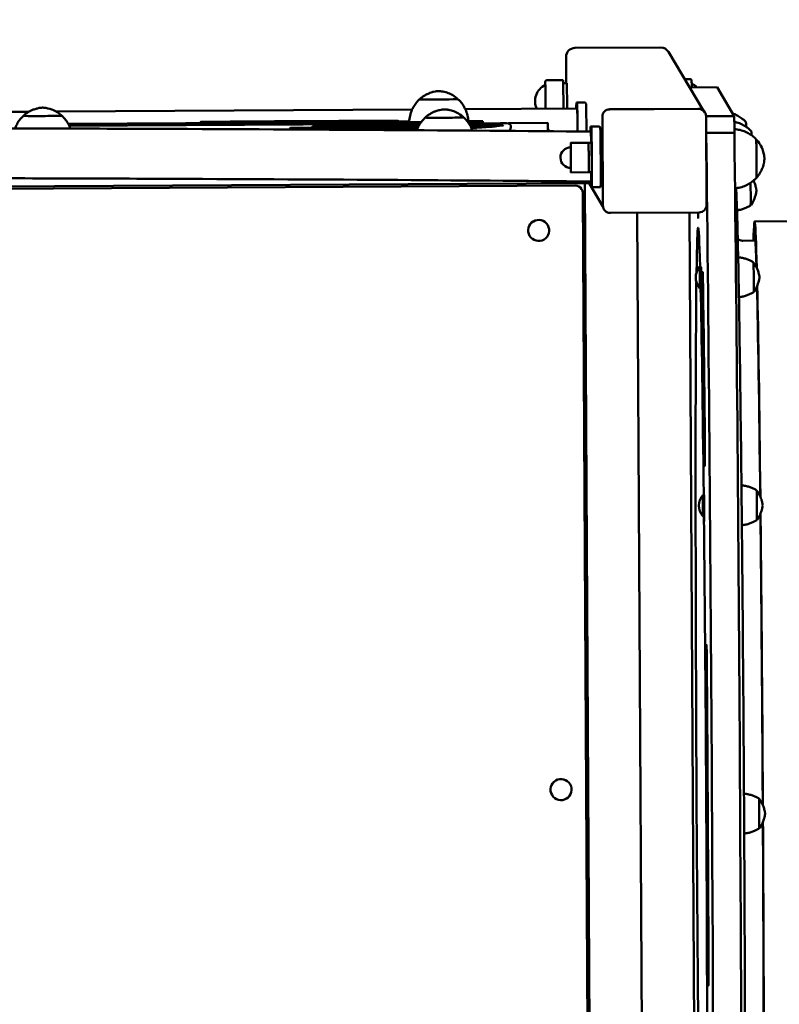
# Model space of a CAD drawing. Units: millimetres. Extents: x 5733 to 17576, y 5215 to 15870.
# Drawn here: x 12123 to 12637, y 12797 to 13462 of the extents above; entities that cross this region are included whole.
import ezdxf

# ---------------------------------------------------------------- set-up
doc = ezdxf.new("R2010")
doc.units = ezdxf.units.MM
doc.header["$LTSCALE"] = 60
doc.layers.add('Widoczne (ISO)', color=7, linetype='Continuous', lineweight=50)
doc.layers.add('Wymiar (ISO)', color=7, linetype='Continuous', lineweight=25)
doc.styles.add('Tekst notatki (ISO)', font='tahoma.ttf')
doc.dimstyles.new('Domyślne (ISO)', dxfattribs={"dimscale": 60, "dimtxt": 3.5, "dimasz": 2.5, "dimexe": 3.175, "dimexo": 0, "dimgap": 0.762, "dimtad": 1, "dimrnd": 1e-08, "dimzin": 0, "dimtxsty": 'Tekst notatki (ISO)', "dimcen": 0.09, "dimdle": 10, "dimclrd": 256, "dimclre": 256, "dimclrt": 256, "dimazin": 0, "dimtfac": 1.001486, "dimtmove": 0, "dimatfit": 3, "dimfxl": 0, "dimtolj": 1, "dimtzin": 0, "dimlwd": -1, "dimlwe": -1, "dimarcsym": 0})

# ---------------------------------------------------------------- blocks, each defined once
blk = doc.blocks.new('*D6')
at = {"layer": 'Defpoints', "color": 0}
for p in [(6000.81, 15849.2), (13179.36, 15849.2), (9644.86, 5729.61)]:
    blk.add_point(p, dxfattribs=at)
at = {"layer": 'Wymiar (ISO)'}
for p, q in [((13179.36, 15849.2), (5810.31, 15849.2)), ((6000.81, 5879.61), (6000.81, 15699.2)), ((9644.86, 5729.61), (5810.31, 5729.61))]:
    blk.add_line(p, q, dxfattribs=at)
for points in [[(5975.81, 15699.2), (6025.81, 15699.2), (6000.81, 15849.2)], [(5975.81, 5879.61), (6025.81, 5879.61), (6000.81, 5729.61)]]:
    blk.add_solid(points, dxfattribs=at)
at = {"layer": 'Wymiar (ISO)', "insert": (5736.34, 10417), "char_height": 210, "attachment_point": 1, "rotation": 90, "style": 'Tekst notatki (ISO)'}
blk.add_mtext('\\A1;10120', dxfattribs=at)

msp = doc.modelspace()

# ---------------------------------------------------------------- linework, layer by layer
at = {"layer": 'Widoczne (ISO)'}
for p, q in [((12556.52, 13442.83), (12498.53, 13442.5)), ((12492.56, 13436.46), (12492.66, 13418.75)), ((12561.72, 13439.89), (12585.13, 13400.43)), ((12490.57, 13420.74), (12479.57, 13420.68)), ((12572.63, 13421.5), (12576.39, 13421.52)), ((12493.08, 13418.76), (12490.64, 13418.74)), ((12575.96, 13415.89), (12594.59, 13415.99)), ((12575.97, 13415.87), (12594.6, 13415.97)), ((12594.6, 13415.97), (12606.16, 13396.49)), ((12388.6, 13400.96), (12148.03, 13399.58)), ((12500.08, 13401.6), (12424.53, 13401.16)), ((12499.56, 13405.6), (12505.56, 13405.63)), ((12500.07, 13404.74), (12499.56, 13405.6)), ((12506.07, 13404.78), (12505.56, 13405.63)), ((12582.08, 13401.44), (12522.08, 13401.1)), ((12522.11, 13401.06), (12582.1, 13401.4)), ((12523.08, 13401.1), (12581.08, 13401.44)), ((12129.7, 13399.47), (11850.77, 13397.87)), ((12517.11, 13396.07), (12517.44, 13336.08)), ((12517.44, 13337.08), (12517.11, 13395.07)), ((12517.47, 13336.04), (12517.13, 13396.03)), ((12586.41, 13398.99), (12586.43, 13398.95)), ((12587.13, 13396.43), (12587.47, 13336.44)), ((12587.13, 13396.43), (12587.16, 13396.38)), ((12587.16, 13396.38), (12606.16, 13396.49)), ((12156.29, 13391.17), (12394.8, 13392.53)), ((12156.88, 13390), (12393.99, 13391.36)), ((12392.55, 13388.75), (12306.33, 13388.51)), ((12393.19, 13390.02), (12321.3, 13389.65)), ((12391.94, 13387.29), (12345.15, 13387.25)), ((12379.37, 13392.81), (12386.64, 13392.85)), ((12426.07, 13392.71), (12428.26, 13392.73)), ((12426.59, 13393.08), (12436.28, 13393.14)), ((12426.89, 13391.54), (12480.16, 13391.85)), ((12448.8, 13390.3), (12427.72, 13390.19)), ((12435.57, 13388.86), (12428.41, 13388.84)), ((12431.62, 13391.57), (12431.62, 13392.54)), ((12436.29, 13391.6), (12436.28, 13393.14)), ((12481.13, 13386.3), (12480.21, 13387.85)), ((12509.18, 13389.38), (12515.18, 13389.42)), ((12509.69, 13388.53), (12509.18, 13389.38)), ((12515.69, 13388.56), (12515.18, 13389.41)), ((12587.35, 13385.18), (12606.35, 13385.29)), ((12587.35, 13385.18), (12587.35, 13385.04)), ((12587.35, 13385.04), (12606.35, 13385.15)), ((12606.35, 13385.29), (12606.35, 13385.15)), ((12507.74, 13378.52), (12495.74, 13378.45)), ((12509.74, 13378.53), (12507.74, 13378.52)), ((12507.86, 13358.52), (12495.86, 13358.45)), ((12509.86, 13358.53), (12507.86, 13358.52)), ((11692.75, 13346.52), (12505.55, 13351.18)), ((12498.76, 13349.67), (11692.8, 13345.06)), ((12503.15, 13347.11), (12503.09, 13347.22)), ((12505.31, 13351.18), (12509.91, 12531.69)), ((12507.41, 13352.37), (12517.5, 13335.36)), ((12509.41, 13349.39), (12509.91, 13348.53)), ((12509.91, 13348.53), (12515.91, 13348.56)), ((12503.85, 13344.59), (12508.38, 12538.68)), ((12518.14, 13333.56), (12518.17, 13333.51)), ((12582.49, 13331.41), (12522.5, 13331.06)), ((12540.66, 13331.17), (12545.15, 12531.47)), ((12575.94, 13331.37), (12580.46, 12526.82)), ((12480.19, 13322.89), (12480.19, 13322.9)), ((12719.98, 13325.95), (12619.98, 13325.38)), ((12467.98, 13315.64), (12467.97, 13315.66)), ((12620.46, 13312.38), (12612.06, 13312.33)), ((12582.83, 13294.59), (12583.74, 13294.59)), ((12582.92, 13280.39), (12583.82, 13280.39)), ((12584.97, 13140.58), (12585.87, 13140.58)), ((12585.05, 13126.38), (12585.95, 13126.38)), ((12495.31, 12945.23), (12495.31, 12945.24)), ((12483.1, 12937.98), (12483.09, 12938))]:
    msp.add_line(p, q, dxfattribs=at)
for centre, radius, start, end in [((12483.65, 13406.7), 12, 114.95352, 206.01415), ((12572.47, 13407.5), 12, 44.55038, 65.39168), ((12495.8, 13368.45), 7, 90.32829, 270.32829), ((12590.88, 13287.53), 10.7, 138.75926, 221.89732), ((12593.01, 13133.52), 10.7, 138.75926, 221.89732)]:
    msp.add_arc(centre, radius, start, end, dxfattribs=at)
for centre, major_axis, ratio, start_param, end_param in [((12498.56, 13436.5), (-5.16, -3.06), 0.999863, 4.182687, 5.753483), ((12556.56, 13436.83), (5.16, 3.06), 0.999863, 0, 1.041094), ((12490.65, 13406.74), (-0.08, 14), 0.008357, 4.331746, 6.283185), ((12478.65, 13406.67), (-0.06, 10.91), 0.008357, 4.215382, 6.287016), ((12493.15, 13406.76), (-0.07, 12), 0.008357, 4.264086, 6.283185), ((12594.68, 13401.02), (-0.09, 14.97), 0.008357, 6.233908, 6.283185), ((12406.53, 13407.9), (-13, -0.07), 0.014272, 6.14877, 9.559193), ((12499.68, 13385.6), (-0.11, 20), 0.008357, 6.268912, 6.927216), ((12500.18, 13384.75), (-0.11, 20), 0.008357, 4.781966, 6.268912), ((12500.18, 13384.75), (-0.1, 16.85), 0.008357, 4.795023, 6.283185), ((12505.67, 13385.63), (-0.11, 20), 0.008357, 6.268912, 6.283185), ((12506.18, 13384.78), (-0.11, 20), 0.008357, 4.777595, 6.268912), ((12522.11, 13396.1), (-5, -0.03), 0.999933, 4.712389, 6.283185), ((12522.13, 13396.06), (-5, -0.03), 0.999933, 4.712389, 6.283185), ((12582.1, 13396.44), (4.3, 2.55), 0.999863, 0, 1.041094), ((12582.13, 13396.4), (5, 0.03), 0.999933, 0, 1.570796), ((12138.88, 13396.73), (-13, -0.07), 0.014272, 6.14877, 9.559193), ((12410.42, 13395.56), (-13, -0.07), 0.014272, 6.14877, 9.559193), ((12587.25, 13381.35), (-0.09, 15.03), 0.008357, 4.969994, 6.306709), ((12606.25, 13381.46), (-0.09, 15.03), 0.008357, 4.969994, 6.283185), ((12245.82, 13389.6), (-0.02, 3), 0.173243, 5.477105, 7.088437), ((12306.33, 13385.51), (-0.01, 3), 0.198411, 0, 0.859244), ((12321.31, 13386.65), (-0.02, 3), 0.039468, 0, 0.884664), ((12379.11, 13390.37), (-0.01, 3), 0.156759, 5.477893, 7.089225), ((12367.29, 13392.49), (20, 0.11), 0.014272, 0.258469, 0.921817), ((12367.29, 13392.49), (20, 0.11), 0.014272, 5.88776, 6.02353), ((12445.56, 13392.94), (-20, -0.11), 0.014272, 5.195225, 5.96017), ((12445.56, 13392.94), (-20, -0.11), 0.014272, 0.324214, 0.41214), ((12428.27, 13389.73), (-0.02, 3), 0.008357, 5.366951, 6.283185), ((12406.62, 13392.4), (25, 0.14), 0.014272, 5.759896, 6.807184), ((12448.82, 13387.3), (-0.02, 3), 0.039468, 5.853324, 6.72452), ((12480.18, 13388.85), (-0.02, 3), 0.008357, 4.077525, 6.283185), ((12509.29, 13369.38), (-0.11, 20), 0.008357, 6.268912, 6.867919), ((12509.8, 13368.53), (0.11, -20), 0.008357, 6.268912, 9.410505), ((12515.29, 13369.42), (-0.11, 20), 0.008357, 6.268912, 6.283185), ((12515.8, 13368.56), (0.11, -20), 0.008357, 0, 3.12732), ((12614.19, 13379.45), (-0.07, 13), 0.008357, 5.570449, 6.27421), ((12584.66, 12930.13), (-4.47, 779.63), 0.008357, 4.060669, 5.33538), ((12603.66, 12930.23), (4.47, -779.63), 0.008357, 0.919076, 2.193787), ((12617.9, 13373.19), (-0.07, 13), 0.008357, 5.631932, 6.27421), ((12621.11, 13367.79), (-0.07, 13), 0.008357, 3.150568, 6.27421), ((12495.8, 13368.45), (0.06, -10), 0.008357, 5.487751, 10.220212), ((12495.8, 13368.45), (0.04, -7), 0.008357, 0, 3.141593), ((12507.8, 13368.52), (-0.06, 10), 0.008357, 3.141593, 6.283185), ((12507.8, 13368.52), (0.06, -10), 0.008357, 0, 3.141593), ((12509.8, 13368.53), (-0.06, 10), 0.008357, 3.141593, 6.283185), ((12498.79, 13344.67), (4.3, 2.55), 0.999863, 0, 1.041094), ((12505.53, 13354.18), (0.02, -3), 0.008357, 0, 0.932193), ((12508.55, 13351.2), (-3, -0.02), 0.014272, 0.015494, 1.432047), ((12508.31, 13351.61), (3, 0.02), 0.014272, 1.726261, 2.725697), ((12509.29, 13369.38), (0.11, -20), 0.008357, 5.730896, 6.268912), ((12617.22, 13346.23), (0.06, -10), 0.008357, 0.005382, 2.116454), ((12522.44, 13336.11), (-5, -0.03), 0.999933, 0, 0.529702), ((12522.47, 13336.06), (-5, -0.03), 0.999933, 0, 1.570796), ((12582.47, 13336.41), (5, 0.03), 0.999933, 4.712389, 6.283185), ((12622.26, 12927.38), (-2.28, 397.99), 0.008357, 5.883413, 6.539477), ((12584.05, 12931.18), (-2.23, 389.99), 0.008357, 5.911787, 6.679693), ((12581.8, 13331.13), (0.02, -3.5), 0.008357, 4.634169, 7.932202), ((12474.08, 13319.28), (-6.11, -3.62), 0.999863, 3.141593, 6.283185), ((12622.26, 12927.38), (-2.22, 387.99), 0.008357, 5.953697, 6.40762), ((12582.87, 13287.49), (-0.04, 7.1), 0.008357, 3.13217, 6.292608), ((12583.78, 13287.49), (-0.04, 7.1), 0.008357, 3.141593, 6.283185), ((12619.28, 13287.7), (-0.06, 10), 0.008357, 3.146975, 6.277803), ((12585.04, 13276.16), (-0.09, 15), 0.008357, 5.483463, 8.625056), ((12584.05, 12931.18), (2.23, -389.99), 0.008357, 3.57912, 7.255683), ((12584.05, 12931.18), (2.23, -389.99), 0.008357, 2.137559, 2.680149), ((12584.05, 12931.18), (2.92, -509.99), 0.008357, 2.085964, 2.34187), ((12622.26, 12927.38), (2.22, -387.99), 0.008357, 2.149541, 2.720432), ((12622.26, 12927.38), (-2.28, 397.99), 0.008357, 5.274114, 5.811345), ((12584.05, 12931.18), (-2.75, 479.99), 0.008357, 5.227556, 5.483463), ((12586.25, 13175.07), (0.09, -15), 0.008357, 5.227556, 8.369149), ((12621.41, 13133.69), (-0.06, 10), 0.008357, 3.146975, 6.277803), ((12585.01, 13133.48), (-0.04, 7.1), 0.008357, 3.13217, 6.292608), ((12585.91, 13133.48), (-0.04, 7.1), 0.008357, 3.141593, 6.283185), ((12622.26, 12927.38), (2.22, -387.99), 0.008357, 1.580591, 2.113924), ((12622.26, 12927.38), (-2.28, 397.99), 0.008357, 4.72144, 5.241076), ((12584.05, 12931.18), (2.23, -389.99), 0.008357, 1.015933, 2.094965), ((12585.85, 13126.23), (0.02, -3.5), 0.008357, 4.66756, 7.898811), ((12587.57, 13024.27), (-0.09, 15), 0.008357, 4.901536, 8.043129), ((12584.05, 12931.18), (-2.75, 479.99), 0.008357, 4.494696, 4.901536), ((12584.05, 12931.18), (2.92, -509.99), 0.008357, 1.353103, 1.759943), ((12489.2, 12941.62), (-6.11, -3.62), 0.999863, 3.141593, 6.283185), ((12623.04, 12925.47), (-0.06, 10), 0.008357, 3.146975, 6.277803), ((12622.26, 12927.38), (2.22, -387.99), 0.008357, 1.020628, 1.551115), ((12622.26, 12927.38), (-2.28, 397.99), 0.008357, 4.176888, 4.6937), ((12588.7, 12824.29), (0.09, -15), 0.008357, 4.494696, 7.636288)]:
    msp.add_ellipse(centre, major_axis=major_axis, ratio=ratio, start_param=start_param, end_param=end_param, dxfattribs=at)
for centre, major_axis, ratio in [((12474.09, 13319.26), (-6.11, -3.62), 0.999863), ((12580.41, 13280.39), (0.02, -3.5), 0.008357), ((12583.79, 13274.7), (0.02, -3.5), 0.008357), ((12580, 13136.08), (0.02, -3.5), 0.008357), ((12489.21, 12941.61), (-6.11, -3.62), 0.999863), ((12580.67, 12936.87), (0.02, -3.5), 0.008357), ((12587.42, 12925.49), (0.02, -3.5), 0.008357)]:
    msp.add_ellipse(centre, major_axis=major_axis, ratio=ratio, dxfattribs=at)
for points, knots in [([(12479.57, 13420.68), (12479.46, 13420.68), (12479.35, 13420.66), (12479.16, 13420.6), (12479.07, 13420.55), (12478.92, 13420.44), (12478.86, 13420.38), (12478.75, 13420.26), (12478.72, 13420.2), (12478.66, 13420.1), (12478.64, 13420.06), (12478.62, 13419.99), (12478.61, 13419.96), (12478.59, 13419.9), (12478.59, 13419.88), (12478.58, 13419.82), (12478.57, 13419.79), (12478.56, 13419.68), (12478.56, 13419.63), (12478.55, 13419.36), (12478.54, 13419.1), (12478.53, 13418.41), (12478.53, 13418.02), (12478.52, 13417.55)], [4.7266621, 4.7266621, 4.7266621, 4.7266621, 4.7293519, 4.7293519, 4.7323155, 4.7323155, 4.736177, 4.736177, 4.7417288, 4.7417288, 4.748717, 4.748717, 4.7567944, 4.7567944, 4.768537, 4.768537, 4.7926723, 4.7926723, 4.892247, 4.892247, 5.114146, 5.114146, 5.3074266, 5.3074266, 5.3074266, 5.3074266]), ([(12576.39, 13421.52), (12576.5, 13421.52), (12576.61, 13421.5), (12576.8, 13421.44), (12576.89, 13421.4), (12577.04, 13421.29), (12577.1, 13421.23), (12577.21, 13421.11), (12577.25, 13421.05), (12577.3, 13420.95), (12577.32, 13420.91), (12577.35, 13420.84), (12577.36, 13420.81), (12577.37, 13420.75), (12577.38, 13420.73), (12577.39, 13420.67), (12577.39, 13420.64), (12577.41, 13420.53), (12577.41, 13420.48), (12577.43, 13420.22), (12577.43, 13419.95), (12577.46, 13419.04), (12577.47, 13418.29), (12577.49, 13416.91), (12577.5, 13416.42), (12577.51, 13415.89)], [4.6981158, 4.6981158, 4.6981158, 4.6981158, 4.7008057, 4.7008057, 4.7037693, 4.7037693, 4.7076307, 4.7076307, 4.7131825, 4.7131825, 4.7201708, 4.7201708, 4.7282482, 4.7282482, 4.7399908, 4.7399908, 4.764126, 4.764126, 4.8637008, 4.8637008, 5.0855997, 5.0855997, 5.4128124, 5.4128124, 5.570174, 5.570174, 5.570174, 5.570174]), ([(12406.5, 13413.39), (12406.43, 13413.39), (12406.34, 13413.38), (12406.12, 13413.37), (12405.99, 13413.36), (12405.62, 13413.32), (12405.38, 13413.3), (12404.63, 13413.2), (12404.17, 13413.15), (12402.53, 13412.77), (12401.84, 13412.61), (12400.12, 13411.98), (12399.54, 13411.75), (12398.3, 13411.16), (12397.73, 13410.87), (12396.55, 13410.17), (12396.01, 13409.82), (12394.92, 13409.02), (12394.42, 13408.62), (12393.87, 13408.13)], [3.3134174, 3.3134174, 3.3134174, 3.3134174, 3.3603011, 3.3603011, 3.4071848, 3.4071848, 3.4540686, 3.4540686, 3.5009523, 3.5009523, 3.5243942, 3.5243942, 3.53363, 3.53363, 3.5398908, 3.5398908, 3.5444146, 3.5444146, 3.547836, 3.547836, 3.547836, 3.547836]), ([(12419.19, 13408.27), (12417.49, 13409.74), (12416.21, 13410.47), (12413.22, 13412.05), (12412.17, 13412.32), (12409.52, 13413.11), (12408.95, 13413.13), (12407.93, 13413.28), (12407.64, 13413.31), (12407.17, 13413.35), (12407.01, 13413.36), (12406.75, 13413.38), (12406.66, 13413.39), (12406.55, 13413.39), (12406.52, 13413.39), (12406.5, 13413.39)], [6.7218966, 6.7218966, 6.7218966, 6.7218966, 6.7323708, 6.7323708, 6.7529228, 6.7529228, 6.7998065, 6.7998065, 6.8466902, 6.8466902, 6.893574, 6.893574, 6.9404577, 6.9404577, 6.9563153, 6.9563153, 6.9563153, 6.9563153]), ([(12393.53, 13407.83), (12393.01, 13407.34), (12392.46, 13406.77), (12391.32, 13405.44), (12390.73, 13404.67), (12389.56, 13402.86), (12388.98, 13401.83), (12387.95, 13399.48), (12387.5, 13398.17), (12386.86, 13395.4), (12386.67, 13393.95), (12386.62, 13392.49)], [3.11790471, 3.11790471, 3.11790471, 3.11790471, 3.12089276, 3.12089276, 3.12388081, 3.12388081, 3.12686886, 3.12686886, 3.12985691, 3.12985691, 3.13271349, 3.13271349, 3.13271349, 3.13271349]), ([(12393.87, 13408.13), (12393.84, 13408.11), (12393.82, 13408.08), (12393.76, 13408.02), (12393.73, 13407.99), (12393.67, 13407.9), (12393.65, 13407.85), (12393.62, 13407.8)], [3.547836037, 3.547836037, 3.547836037, 3.547836037, 3.551082829, 3.551082829, 3.554329622, 3.554329622, 3.557421642, 3.557421642, 3.557421642, 3.557421642]), ([(12419.43, 13407.95), (12419.41, 13408), (12419.38, 13408.05), (12419.32, 13408.13), (12419.29, 13408.17), (12419.24, 13408.23), (12419.21, 13408.25), (12419.19, 13408.27)], [0.429125701, 0.429125701, 0.429125701, 0.429125701, 0.432217721, 0.432217721, 0.435464514, 0.435464514, 0.438711306, 0.438711306, 0.438711306, 0.438711306]), ([(12426.61, 13392.72), (12426.55, 13394.18), (12426.33, 13395.62), (12425.66, 13398.38), (12425.2, 13399.69), (12424.14, 13402.03), (12423.55, 13403.05), (12422.37, 13404.84), (12421.76, 13405.61), (12420.61, 13406.93), (12420.05, 13407.49), (12419.53, 13407.97)], [6.27535249, 6.27535249, 6.27535249, 6.27535249, 6.27820598, 6.27820598, 6.28119402, 6.28119402, 6.28418207, 6.28418207, 6.28717012, 6.28717012, 6.29015817, 6.29015817, 6.29015817, 6.29015817]), ([(12138.85, 13402.23), (12138.78, 13402.22), (12138.7, 13402.22), (12138.48, 13402.2), (12138.34, 13402.19), (12137.97, 13402.16), (12137.74, 13402.13), (12136.98, 13402.03), (12136.52, 13401.98), (12134.89, 13401.6), (12134.2, 13401.45), (12132.47, 13400.81), (12131.89, 13400.59), (12130.66, 13400), (12130.08, 13399.7), (12128.91, 13399), (12128.36, 13398.65), (12127.28, 13397.85), (12126.77, 13397.45), (12126.22, 13396.97)], [3.3134174, 3.3134174, 3.3134174, 3.3134174, 3.3603011, 3.3603011, 3.4071848, 3.4071848, 3.4540686, 3.4540686, 3.5009523, 3.5009523, 3.5243942, 3.5243942, 3.53363, 3.53363, 3.5398908, 3.5398908, 3.5444146, 3.5444146, 3.547836, 3.547836, 3.547836, 3.547836]), ([(12151.54, 13397.11), (12149.85, 13398.58), (12148.57, 13399.3), (12145.57, 13400.88), (12144.53, 13401.16), (12141.88, 13401.94), (12141.3, 13401.96), (12140.28, 13402.11), (12139.99, 13402.14), (12139.53, 13402.18), (12139.37, 13402.2), (12139.11, 13402.21), (12139.01, 13402.22), (12138.9, 13402.23), (12138.88, 13402.23), (12138.85, 13402.23)], [6.7218966, 6.7218966, 6.7218966, 6.7218966, 6.7323708, 6.7323708, 6.7529228, 6.7529228, 6.7998065, 6.7998065, 6.8466902, 6.8466902, 6.893574, 6.893574, 6.9404577, 6.9404577, 6.9563153, 6.9563153, 6.9563153, 6.9563153]), ([(12410.39, 13401.06), (12410.32, 13401.05), (12410.23, 13401.05), (12410.01, 13401.03), (12409.88, 13401.02), (12409.51, 13400.98), (12409.27, 13400.96), (12408.52, 13400.86), (12408.06, 13400.81), (12406.42, 13400.43), (12405.73, 13400.27), (12404.01, 13399.64), (12403.43, 13399.41), (12402.19, 13398.83), (12401.62, 13398.53), (12400.45, 13397.83), (12399.9, 13397.48), (12398.81, 13396.68), (12398.31, 13396.28), (12397.76, 13395.79)], [3.3134174, 3.3134174, 3.3134174, 3.3134174, 3.3603011, 3.3603011, 3.4071848, 3.4071848, 3.4540686, 3.4540686, 3.5009523, 3.5009523, 3.5243942, 3.5243942, 3.53363, 3.53363, 3.5398908, 3.5398908, 3.5444146, 3.5444146, 3.547836, 3.547836, 3.547836, 3.547836]), ([(12423.08, 13395.94), (12421.39, 13397.41), (12420.1, 13398.13), (12417.11, 13399.71), (12416.06, 13399.98), (12413.41, 13400.77), (12412.84, 13400.79), (12411.82, 13400.94), (12411.53, 13400.97), (12411.06, 13401.01), (12410.9, 13401.02), (12410.65, 13401.04), (12410.55, 13401.05), (12410.44, 13401.05), (12410.41, 13401.05), (12410.39, 13401.06)], [6.7218966, 6.7218966, 6.7218966, 6.7218966, 6.7323708, 6.7323708, 6.7529228, 6.7529228, 6.7998065, 6.7998065, 6.8466902, 6.8466902, 6.893574, 6.893574, 6.9404577, 6.9404577, 6.9563153, 6.9563153, 6.9563153, 6.9563153]), ([(12125.88, 13396.66), (12125.37, 13396.17), (12124.82, 13395.61), (12123.67, 13394.27), (12123.08, 13393.5), (12121.91, 13391.7), (12121.34, 13390.66), (12120.64, 13389.07), (12120.47, 13388.64), (12120.3, 13388.19)], [3.11790471, 3.11790471, 3.11790471, 3.11790471, 3.12089276, 3.12089276, 3.12388081, 3.12388081, 3.12686886, 3.12686886, 3.1279295, 3.1279295, 3.1279295, 3.1279295]), ([(12126.22, 13396.97), (12126.2, 13396.94), (12126.17, 13396.92), (12126.12, 13396.86), (12126.09, 13396.82), (12126.03, 13396.74), (12126, 13396.69), (12125.98, 13396.63)], [3.547836037, 3.547836037, 3.547836037, 3.547836037, 3.551082829, 3.551082829, 3.554329622, 3.554329622, 3.557421642, 3.557421642, 3.557421642, 3.557421642]), ([(12151.79, 13396.78), (12151.76, 13396.83), (12151.74, 13396.88), (12151.68, 13396.96), (12151.65, 13397), (12151.59, 13397.06), (12151.57, 13397.09), (12151.54, 13397.11)], [0.429125701, 0.429125701, 0.429125701, 0.429125701, 0.432217721, 0.432217721, 0.435464514, 0.435464514, 0.438711306, 0.438711306, 0.438711306, 0.438711306]), ([(12157.68, 13388.08), (12157.47, 13388.64), (12157.25, 13389.18), (12156.49, 13390.86), (12155.91, 13391.89), (12154.72, 13393.68), (12154.12, 13394.44), (12152.96, 13395.76), (12152.41, 13396.32), (12151.88, 13396.81)], [6.2798845, 6.2798845, 6.2798845, 6.2798845, 6.28119402, 6.28119402, 6.28418207, 6.28418207, 6.28717012, 6.28717012, 6.29015817, 6.29015817, 6.29015817, 6.29015817]), ([(12397.42, 13395.49), (12396.9, 13395), (12396.35, 13394.43), (12395.21, 13393.1), (12394.62, 13392.33), (12393.45, 13390.52), (12392.87, 13389.49), (12392.17, 13387.88), (12391.99, 13387.43), (12391.82, 13386.96)], [3.11790471, 3.11790471, 3.11790471, 3.11790471, 3.12089276, 3.12089276, 3.12388081, 3.12388081, 3.12686886, 3.12686886, 3.12797172, 3.12797172, 3.12797172, 3.12797172]), ([(12397.76, 13395.79), (12397.73, 13395.77), (12397.71, 13395.75), (12397.65, 13395.68), (12397.62, 13395.65), (12397.57, 13395.56), (12397.54, 13395.52), (12397.51, 13395.46)], [3.547836037, 3.547836037, 3.547836037, 3.547836037, 3.551082829, 3.551082829, 3.554329622, 3.554329622, 3.557421642, 3.557421642, 3.557421642, 3.557421642]), ([(12423.33, 13395.61), (12423.3, 13395.66), (12423.27, 13395.71), (12423.21, 13395.79), (12423.18, 13395.83), (12423.13, 13395.89), (12423.1, 13395.91), (12423.08, 13395.94)], [0.429125701, 0.429125701, 0.429125701, 0.429125701, 0.432217721, 0.432217721, 0.435464514, 0.435464514, 0.438711306, 0.438711306, 0.438711306, 0.438711306]), ([(12429.29, 13386.7), (12429.06, 13387.34), (12428.82, 13387.95), (12428.03, 13389.69), (12427.44, 13390.71), (12426.26, 13392.5), (12425.66, 13393.27), (12424.5, 13394.59), (12423.94, 13395.15), (12423.42, 13395.63)], [6.27972635, 6.27972635, 6.27972635, 6.27972635, 6.28119402, 6.28119402, 6.28418207, 6.28418207, 6.28717012, 6.28717012, 6.29015817, 6.29015817, 6.29015817, 6.29015817]), ([(12605.13, 13398.21), (12605.77, 13398), (12606.38, 13397.76), (12608.12, 13397), (12609.15, 13396.42), (12610.96, 13395.25), (12611.73, 13394.66), (12613.06, 13393.52), (12613.63, 13392.97), (12614.12, 13392.45)], [6.271328858, 6.271328858, 6.271328858, 6.271328858, 6.27218334, 6.27218334, 6.273932731, 6.273932731, 6.275682122, 6.275682122, 6.277431513, 6.277431513, 6.277431513, 6.277431513]), ([(11702.3, 13388.39), (11763.16, 13388.48), (11823.12, 13388.52), (11940.6, 13388.51), (11998.12, 13388.45), (12110.12, 13388.24), (12164.59, 13388.08), (12269.91, 13387.67), (12320.75, 13387.41), (12418.28, 13386.8), (12464.95, 13386.45), (12509.3, 13386.06)], [4.999917, 4.999917, 4.999917, 4.999917, 5.1030931, 5.1030931, 5.2062693, 5.2062693, 5.3094454, 5.3094454, 5.4126216, 5.4126216, 5.5157977, 5.5157977, 5.5157977, 5.5157977]), ([(12245.79, 13392.6), (12254.58, 13392.67), (12263.43, 13392.74), (12281.18, 13392.87), (12290.09, 13392.93), (12307.93, 13393.04), (12316.86, 13393.09), (12334.71, 13393.18), (12343.63, 13393.23), (12361.42, 13393.3), (12370.28, 13393.34), (12379.1, 13393.37)], [2.8100294, 2.8100294, 2.8100294, 2.8100294, 2.8763421, 2.8763421, 2.9426547, 2.9426547, 3.0089674, 3.0089674, 3.07528, 3.07528, 3.1415927, 3.1415927, 3.1415927, 3.1415927]), ([(12450.33, 13390.31), (12450.33, 13390.31), (12448.35, 13389.9), (12443.04, 13389.38), (12439.69, 13389.12), (12435.52, 13388.86)], [1.9480536, 1.9480536, 1.9480536, 1.9480536, 2.0579336, 2.0579336, 2.1557484, 2.1557484, 2.1557484, 2.1557484]), ([(12606.27, 13392.65), (12606.43, 13392.62), (12606.6, 13392.58), (12608.18, 13392.22), (12609.49, 13391.77), (12611.83, 13390.74), (12612.87, 13390.16), (12614.67, 13388.99), (12615.44, 13388.4), (12616.78, 13387.26), (12617.34, 13386.71), (12617.83, 13386.19)], [6.270233393, 6.270233393, 6.270233393, 6.270233393, 6.270433949, 6.270433949, 6.27218334, 6.27218334, 6.273932731, 6.273932731, 6.275682122, 6.275682122, 6.277431513, 6.277431513, 6.277431513, 6.277431513]), ([(12606.33, 13387.67), (12607.58, 13387.59), (12608.8, 13387.41), (12611.38, 13386.81), (12612.69, 13386.36), (12615.04, 13385.33), (12616.07, 13384.76), (12617.88, 13383.59), (12618.65, 13383), (12619.98, 13381.86), (12620.55, 13381.31), (12621.04, 13380.79)], [6.269001196, 6.269001196, 6.269001196, 6.269001196, 6.270433949, 6.270433949, 6.27218334, 6.27218334, 6.273932731, 6.273932731, 6.275682122, 6.275682122, 6.277431513, 6.277431513, 6.277431513, 6.277431513]), ([(12509.51, 13378.53), (12509.51, 13379.05), (12509.5, 13379.54), (12509.48, 13380.86), (12509.46, 13381.72), (12509.43, 13383.18), (12509.42, 13383.79), (12509.39, 13384.8), (12509.37, 13385.26), (12509.33, 13385.88), (12509.32, 13386.03), (12509.3, 13386.06), (12509.3, 13386.06), (12509.3, 13386.06)], [7.160782, 7.160782, 7.160782, 7.160782, 7.365813, 7.365813, 7.788826, 7.788826, 8.211839, 8.211839, 8.714907, 8.714907, 9.217974, 9.217974, 9.267, 9.267, 9.267, 9.267]), ([(12621.05, 13380.68), (12621.09, 13380.66), (12621.12, 13380.64), (12621.2, 13380.59), (12621.23, 13380.56), (12621.3, 13380.5), (12621.32, 13380.47), (12621.34, 13380.45)], [0.42042864, 0.42042864, 0.42042864, 0.42042864, 0.421808317, 0.421808317, 0.423709188, 0.423709188, 0.425610059, 0.425610059, 0.425610059, 0.425610059]), ([(12621.34, 13380.45), (12622.83, 13378.78), (12623.57, 13377.5), (12625.18, 13374.53), (12625.47, 13373.48), (12626.28, 13370.85), (12626.31, 13370.28), (12626.48, 13369.26), (12626.51, 13368.97), (12626.56, 13368.5), (12626.57, 13368.34), (12626.59, 13368.08), (12626.6, 13367.98), (12626.61, 13367.87), (12626.61, 13367.84), (12626.61, 13367.82)], [0.4256101, 0.4256101, 0.4256101, 0.4256101, 0.4317429, 0.4317429, 0.4437788, 0.4437788, 0.471025, 0.471025, 0.4982711, 0.4982711, 0.5255173, 0.5255173, 0.5527634, 0.5527634, 0.5618408, 0.5618408, 0.5618408, 0.5618408]), ([(12626.61, 13367.82), (12626.61, 13367.75), (12626.6, 13367.66), (12626.59, 13367.43), (12626.58, 13367.3), (12626.54, 13366.92), (12626.52, 13366.69), (12626.43, 13365.93), (12626.38, 13365.46), (12626.02, 13363.82), (12625.87, 13363.13), (12625.26, 13361.4), (12625.03, 13360.82), (12624.46, 13359.58), (12624.17, 13359), (12623.49, 13357.83), (12623.14, 13357.28), (12622.36, 13356.19), (12621.97, 13355.68), (12621.49, 13355.13)], [3.4119632, 3.4119632, 3.4119632, 3.4119632, 3.4392094, 3.4392094, 3.4664555, 3.4664555, 3.4937017, 3.4937017, 3.5209479, 3.5209479, 3.5345709, 3.5345709, 3.5399259, 3.5399259, 3.543565, 3.543565, 3.5461991, 3.5461991, 3.548194, 3.548194, 3.548194, 3.548194]), ([(11702.39, 13354.69), (11763.27, 13354.78), (11823.25, 13354.82), (11940.78, 13354.81), (11998.32, 13354.75), (12110.34, 13354.54), (12164.82, 13354.38), (12270.15, 13353.96), (12320.99, 13353.71), (12418.51, 13353.1), (12465.17, 13352.75), (12509.5, 13352.35)], [4.9999366, 4.9999366, 4.9999366, 4.9999366, 5.1031863, 5.1031863, 5.2064359, 5.2064359, 5.3096855, 5.3096855, 5.4129351, 5.4129351, 5.5161848, 5.5161848, 5.5161848, 5.5161848]), ([(12509.5, 13352.35), (12509.51, 13352.36), (12509.52, 13352.46), (12509.55, 13352.95), (12509.56, 13353.36), (12509.58, 13354.29), (12509.59, 13354.85), (12509.61, 13356.23), (12509.61, 13357.05), (12509.62, 13358.11), (12509.62, 13358.31), (12509.62, 13358.53)], [15.389591, 15.389591, 15.389591, 15.389591, 15.843602, 15.843602, 16.346669, 16.346669, 16.769682, 16.769682, 17.192695, 17.192695, 17.287521, 17.287521, 17.287521, 17.287521]), ([(12621.19, 13354.79), (12620.7, 13354.26), (12620.14, 13353.71), (12618.82, 13352.55), (12618.06, 13351.95), (12616.27, 13350.76), (12615.24, 13350.18), (12612.91, 13349.12), (12611.6, 13348.65), (12609.1, 13348.04), (12607.95, 13347.85), (12606.77, 13347.76)], [9.401073397, 9.401073397, 9.401073397, 9.401073397, 9.402822789, 9.402822789, 9.40457218, 9.40457218, 9.406321571, 9.406321571, 9.408070962, 9.408070962, 9.409420259, 9.409420259, 9.409420259, 9.409420259]), ([(12621.49, 13355.13), (12621.47, 13355.11), (12621.44, 13355.08), (12621.38, 13355.02), (12621.34, 13354.99), (12621.27, 13354.94), (12621.24, 13354.92), (12621.2, 13354.9)], [3.548194004, 3.548194004, 3.548194004, 3.548194004, 3.550094875, 3.550094875, 3.551995745, 3.551995745, 3.553375422, 3.553375422, 3.553375422, 3.553375422]), ([(12503.85, 13344.59), (12503.85, 13344.71), (12503.85, 13344.84), (12503.82, 13345.13), (12503.8, 13345.28), (12503.75, 13345.6), (12503.71, 13345.78), (12503.6, 13346.14), (12503.54, 13346.33), (12503.37, 13346.71), (12503.27, 13346.91), (12503.15, 13347.11)], [-0.008357539, -0.008357539, -0.008357539, -0.008357539, -0.006686031, -0.006686031, -0.005014523, -0.005014523, -0.003343015, -0.003343015, -0.001671508, -0.001671508, 0, 0, 0, 0]), ([(12607.52, 13347.83), (12607.94, 13339.51), (12608.37, 13324.45), (12609.28, 13281.48), (12609.75, 13253.18), (12610.65, 13186.49), (12611.09, 13148.13), (12611.88, 13065.21), (12612.24, 13020.68), (12612.85, 12929.94), (12613.09, 12883.75), (12613.45, 12794.4), (12613.56, 12751.25), (12613.62, 12672.35), (12613.58, 12636.62), (12613.36, 12576.19), (12613.17, 12551.5), (12612.67, 12515.63), (12612.38, 12504.61), (12611.95, 12500.06), (12611.9, 12499.66), (12611.79, 12499.1), (12611.76, 12498.93), (12611.63, 12498.6), (12611.6, 12498.54), (12611.56, 12498.46)], [6.464702, 6.464702, 6.464702, 6.464702, 6.774647, 6.774647, 7.09485, 7.09485, 7.414897, 7.414897, 7.734917, 7.734917, 8.05493, 8.05493, 8.374944, 8.374944, 8.694968, 8.694968, 9.015035, 9.015035, 9.335418, 9.335418, 9.376729, 9.376729, 9.397384, 9.397384, 9.401657, 9.401657, 9.401657, 9.401657]), ([(12619.22, 13352.9), (12619.41, 13352.51), (12619.57, 13352.16), (12620.27, 13350.53), (12620.48, 13349.75), (12620.82, 13348.52), (12620.91, 13348.1), (12621.05, 13347.41), (12621.09, 13347.15), (12621.16, 13346.71), (12621.19, 13346.53), (12621.22, 13346.34), (12621.22, 13346.29), (12621.23, 13346.25)], [4.71526329, 4.71526329, 4.71526329, 4.71526329, 4.71798178, 4.71798178, 4.72935194, 4.72935194, 4.74072211, 4.74072211, 4.75209228, 4.75209228, 4.76346244, 4.76346244, 4.76679858, 4.76679858, 4.76679858, 4.76679858]), ([(12621.23, 13346.25), (12621.21, 13346.12), (12621.19, 13345.96), (12621.14, 13345.56), (12621.1, 13345.33), (12621, 13344.73), (12620.93, 13344.37), (12620.69, 13343.34), (12620.53, 13342.7), (12619.8, 13340.64), (12619.4, 13339.26), (12617.59, 13336.66)], [7.77102577, 7.77102577, 7.77102577, 7.77102577, 7.78239594, 7.78239594, 7.7937661, 7.7937661, 7.80513627, 7.80513627, 7.81650644, 7.81650644, 7.8278766, 7.8278766, 7.8278766, 7.8278766]), ([(12617.27, 13336.23), (12616.73, 13335.88), (12616.14, 13335.53), (12614.86, 13334.85), (12614.17, 13334.53), (12612.7, 13333.94), (12611.91, 13333.67), (12610.26, 13333.22), (12609.4, 13333.03), (12608.37, 13332.88), (12608.23, 13332.86), (12608.09, 13332.84)], [7.834326485, 7.834326485, 7.834326485, 7.834326485, 7.835371592, 7.835371592, 7.8364167, 7.8364167, 7.837461807, 7.837461807, 7.838506915, 7.838506915, 7.838673284, 7.838673284, 7.838673284, 7.838673284]), ([(12617.59, 13336.66), (12617.53, 13336.58), (12617.47, 13336.51), (12617.36, 13336.42), (12617.32, 13336.39), (12617.29, 13336.37)], [0, 0, 0, 0, 0.02912979, 0.02912979, 0.04203882, 0.04203882, 0.04203882, 0.04203882]), ([(12608.59, 13313.72), (12608.89, 13313.42), (12609.32, 13313.08), (12610.47, 13312.55), (12611.14, 13312.36), (12611.92, 13312.33), (12611.99, 13312.33), (12612.06, 13312.33)], [6.281787942, 6.281787942, 6.281787942, 6.281787942, 6.285985283, 6.285985283, 6.289583964, 6.289583964, 6.28992364, 6.28992364, 6.28992364, 6.28992364]), ([(12608.87, 13301.08), (12609.39, 13301.05), (12609.91, 13301), (12611.31, 13300.8), (12612.18, 13300.63), (12613.83, 13300.19), (12614.62, 13299.93), (12616.1, 13299.36), (12616.79, 13299.05), (12618.08, 13298.39), (12618.67, 13298.04), (12619.22, 13297.7)], [4.175117403, 4.175117403, 4.175117403, 4.175117403, 4.17571866, 4.17571866, 4.176763768, 4.176763768, 4.177808875, 4.177808875, 4.178853983, 4.178853983, 4.17989909, 4.17989909, 4.17989909, 4.17989909]), ([(12619.24, 13297.55), (12619.27, 13297.54), (12619.3, 13297.52), (12619.41, 13297.43), (12619.48, 13297.36), (12619.54, 13297.27)], [0.05392527, 0.05392527, 0.05392527, 0.05392527, 0.0646599, 0.0646599, 0.09594797, 0.09594797, 0.09594797, 0.09594797]), ([(12619.54, 13297.27), (12620.84, 13295.45), (12621.37, 13294.24), (12622.33, 13292), (12622.54, 13291.22), (12622.88, 13289.99), (12622.97, 13289.57), (12623.11, 13288.88), (12623.16, 13288.61), (12623.23, 13288.17), (12623.25, 13288), (12623.28, 13287.8), (12623.28, 13287.76), (12623.29, 13287.72)], [4.18634897, 4.18634897, 4.18634897, 4.18634897, 4.194383, 4.194383, 4.20575317, 4.20575317, 4.21712333, 4.21712333, 4.2284935, 4.2284935, 4.23986367, 4.23986367, 4.24319981, 4.24319981, 4.24319981, 4.24319981]), ([(12623.29, 13287.72), (12623.27, 13287.58), (12623.25, 13287.42), (12623.2, 13287.03), (12623.16, 13286.8), (12623.06, 13286.2), (12622.99, 13285.83), (12622.75, 13284.81), (12622.59, 13284.17), (12621.86, 13282.1), (12621.46, 13280.72), (12619.65, 13278.12)], [7.24742699, 7.24742699, 7.24742699, 7.24742699, 7.25879716, 7.25879716, 7.27016733, 7.27016733, 7.28153749, 7.28153749, 7.29290766, 7.29290766, 7.30427783, 7.30427783, 7.30427783, 7.30427783]), ([(12619.34, 13277.7), (12618.79, 13277.34), (12618.2, 13276.99), (12616.92, 13276.32), (12616.24, 13276), (12614.76, 13275.41), (12613.98, 13275.14), (12612.33, 13274.68), (12611.46, 13274.5), (12610.18, 13274.31), (12609.78, 13274.26), (12609.37, 13274.22)], [7.310727709, 7.310727709, 7.310727709, 7.310727709, 7.311772817, 7.311772817, 7.312817924, 7.312817924, 7.313863032, 7.313863032, 7.314908139, 7.314908139, 7.3153743, 7.3153743, 7.3153743, 7.3153743]), ([(12619.65, 13278.12), (12619.6, 13278.04), (12619.53, 13277.97), (12619.42, 13277.89), (12619.39, 13277.86), (12619.35, 13277.84)], [0, 0, 0, 0, 0.02912979, 0.02912979, 0.04203882, 0.04203882, 0.04203882, 0.04203882]), ([(12611.08, 13147.07), (12611.57, 13147.04), (12612.07, 13146.98), (12613.45, 13146.79), (12614.31, 13146.62), (12615.97, 13146.18), (12616.75, 13145.93), (12618.23, 13145.35), (12618.93, 13145.04), (12620.21, 13144.38), (12620.81, 13144.04), (12621.35, 13143.69)], [3.651547625, 3.651547625, 3.651547625, 3.651547625, 3.652119884, 3.652119884, 3.653164992, 3.653164992, 3.6542101, 3.6542101, 3.655255207, 3.655255207, 3.656300315, 3.656300315, 3.656300315, 3.656300315]), ([(12621.37, 13143.55), (12621.4, 13143.53), (12621.43, 13143.51), (12621.54, 13143.42), (12621.61, 13143.35), (12621.67, 13143.27)], [0.05392527, 0.05392527, 0.05392527, 0.05392527, 0.0646599, 0.0646599, 0.09594797, 0.09594797, 0.09594797, 0.09594797]), ([(12621.67, 13143.27), (12622.98, 13141.44), (12623.5, 13140.24), (12624.46, 13137.99), (12624.68, 13137.21), (12625.01, 13135.98), (12625.1, 13135.56), (12625.24, 13134.87), (12625.29, 13134.61), (12625.36, 13134.17), (12625.38, 13133.99), (12625.41, 13133.79), (12625.42, 13133.75), (12625.42, 13133.71)], [3.6627502, 3.6627502, 3.6627502, 3.6627502, 3.67078422, 3.67078422, 3.68215439, 3.68215439, 3.69352456, 3.69352456, 3.70489472, 3.70489472, 3.71626489, 3.71626489, 3.71960103, 3.71960103, 3.71960103, 3.71960103]), ([(12625.42, 13133.71), (12625.41, 13133.57), (12625.39, 13133.41), (12625.33, 13133.02), (12625.3, 13132.79), (12625.19, 13132.19), (12625.12, 13131.82), (12624.88, 13130.8), (12624.72, 13130.16), (12623.99, 13128.1), (12623.6, 13126.71), (12621.78, 13124.11)], [6.72382822, 6.72382822, 6.72382822, 6.72382822, 6.73519838, 6.73519838, 6.74656855, 6.74656855, 6.75793872, 6.75793872, 6.76930888, 6.76930888, 6.78067905, 6.78067905, 6.78067905, 6.78067905]), ([(12621.47, 13123.69), (12620.93, 13123.33), (12620.34, 13122.98), (12619.06, 13122.31), (12618.37, 13121.99), (12616.89, 13121.4), (12616.11, 13121.13), (12614.46, 13120.68), (12613.6, 13120.49), (12612.26, 13120.29), (12611.81, 13120.24), (12611.35, 13120.2)], [6.787128933, 6.787128933, 6.787128933, 6.787128933, 6.788174041, 6.788174041, 6.789219148, 6.789219148, 6.790264256, 6.790264256, 6.791309364, 6.791309364, 6.791834223, 6.791834223, 6.791834223, 6.791834223]), ([(12621.78, 13124.11), (12621.73, 13124.04), (12621.66, 13123.96), (12621.55, 13123.88), (12621.52, 13123.85), (12621.48, 13123.83)], [0, 0, 0, 0, 0.02912979, 0.02912979, 0.04203882, 0.04203882, 0.04203882, 0.04203882]), ([(12612.77, 12938.85), (12613.25, 12938.82), (12613.72, 12938.77), (12615.08, 12938.58), (12615.94, 12938.4), (12617.6, 12937.97), (12618.39, 12937.71), (12619.87, 12937.14), (12620.56, 12936.82), (12621.85, 12936.16), (12622.44, 12935.82), (12622.99, 12935.47)], [3.127974294, 3.127974294, 3.127974294, 3.127974294, 3.128521109, 3.128521109, 3.129566216, 3.129566216, 3.130611324, 3.130611324, 3.131656432, 3.131656432, 3.132701539, 3.132701539, 3.132701539, 3.132701539]), ([(12623, 12935.33), (12623.03, 12935.31), (12623.06, 12935.29), (12623.17, 12935.21), (12623.25, 12935.13), (12623.31, 12935.05)], [0.05392527, 0.05392527, 0.05392527, 0.05392527, 0.0646599, 0.0646599, 0.09594797, 0.09594797, 0.09594797, 0.09594797]), ([(12623.31, 12935.05), (12624.61, 12933.23), (12625.14, 12932.02), (12626.1, 12929.77), (12626.31, 12928.99), (12626.65, 12927.77), (12626.74, 12927.34), (12626.88, 12926.65), (12626.92, 12926.39), (12626.99, 12925.95), (12627.02, 12925.77), (12627.04, 12925.58), (12627.05, 12925.53), (12627.05, 12925.49)], [3.13915142, 3.13915142, 3.13915142, 3.13915142, 3.14718545, 3.14718545, 3.15855562, 3.15855562, 3.16992578, 3.16992578, 3.18129595, 3.18129595, 3.19266612, 3.19266612, 3.19600225, 3.19600225, 3.19600225, 3.19600225]), ([(12627.05, 12925.49), (12627.04, 12925.36), (12627.02, 12925.2), (12626.96, 12924.81), (12626.93, 12924.57), (12626.82, 12923.97), (12626.75, 12923.61), (12626.51, 12922.59), (12626.36, 12921.94), (12625.63, 12919.88), (12625.23, 12918.5), (12623.42, 12915.9)], [6.20022944, 6.20022944, 6.20022944, 6.20022944, 6.21159961, 6.21159961, 6.22296978, 6.22296978, 6.23433994, 6.23433994, 6.24571011, 6.24571011, 6.25708028, 6.25708028, 6.25708028, 6.25708028]), ([(12623.1, 12915.47), (12622.56, 12915.12), (12621.97, 12914.77), (12620.69, 12914.09), (12620, 12913.77), (12618.53, 12913.18), (12617.74, 12912.91), (12616.09, 12912.46), (12615.23, 12912.27), (12613.87, 12912.07), (12613.4, 12912.02), (12612.93, 12911.98)], [6.263530158, 6.263530158, 6.263530158, 6.263530158, 6.264575265, 6.264575265, 6.265620373, 6.265620373, 6.26666548, 6.26666548, 6.267710588, 6.267710588, 6.268257788, 6.268257788, 6.268257788, 6.268257788]), ([(12623.42, 12915.9), (12623.36, 12915.82), (12623.3, 12915.75), (12623.19, 12915.66), (12623.15, 12915.64), (12623.11, 12915.61)], [0, 0, 0, 0, 0.02912979, 0.02912979, 0.04203882, 0.04203882, 0.04203882, 0.04203882])]:
    msp.add_open_spline(points, degree=3, knots=knots, dxfattribs=at)
for points in [[(12448.39, 13391.64), (12451.12, 13391.33), (12457.62, 13393.48), (12454.49, 13386.51)], [(12391.83, 13386.99), (12391.6, 13386.98), (12391.36, 13386.98), (12391.13, 13386.97)], [(12435.39, 13388.86), (12433.32, 13388.73), (12431.05, 13388.6), (12428.58, 13388.47)]]:
    msp.add_open_spline(points, degree=3, dxfattribs=at)

# ---------------------------------------------------------------- dimensions: what is measured, and where the dimension line sits
at = {"layer": 'Wymiar (ISO)'}
dim = msp.add_linear_dim(base=(6000.81, 15849.2), p1=(9644.86, 5729.61), p2=(13179.36, 15849.2), angle=90, dimstyle='Domyślne (ISO)', override={"dimdec": 0, "dimtp": 0, "dimtm": 0, "dimtdec": 2, "dimtofl": 0, "dimatfit": 1}, dxfattribs=at)
dim.commit()
dim.dimension.update_dxf_attribs({"geometry": '*D6', "text_midpoint": (6000.81, 10789.4), "dimtype": 160})

doc.saveas('drawing.dxf')
